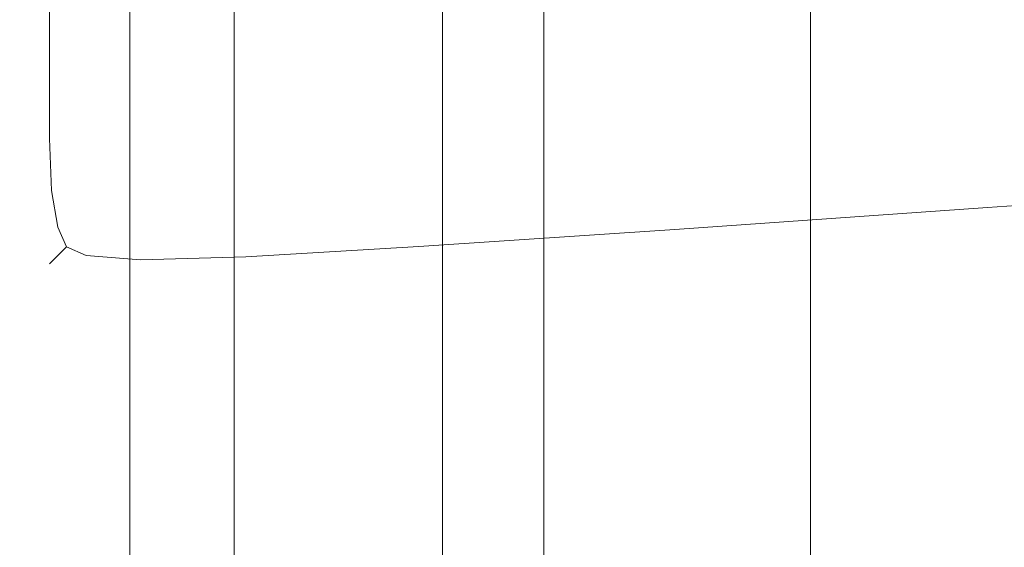
# Model space of a CAD drawing. Extents: x -5 to 305, y -480 to 0.
# Drawn here: x -5 to 21, y -337 to -323 of the extents above; entities that cross this region are included whole.
import ezdxf

# ---------------------------------------------------------------- set-up
doc = ezdxf.new("R2010")
doc.units = 0
doc.header["$LTSCALE"] = 500
doc.header["$MEASUREMENT"] = 0
doc.layers.add('PEKA_CARGO_TWORZYWO', color=7, linetype='Continuous')

msp = doc.modelspace()

# ---------------------------------------------------------------- linework, layer by layer
at = {"layer": 'PEKA_CARGO_TWORZYWO', "lineweight": 0}
for points, invisible_edges in [([(15, -458.5, 34), (15, -458.5, 41), (15, -21.5, 41), (15, -21.5, 34)], 15), ([(15.2, -21.5, 33.251), (15.2, -458.5, 33.251), (15, -458.5, 34), (15, -21.5, 34)], 15), ([(15.2, -458.5, 41.749), (15.2, -21.5, 41.749), (15, -21.5, 41), (15, -458.5, 41)], 15), ([(15.751, -21.5, 32.7), (15.751, -458.5, 32.7), (15.2, -458.5, 33.251), (15.2, -21.5, 33.251)], 15), ([(15.751, -458.5, 42.3), (15.751, -21.5, 42.3), (15.2, -21.5, 41.749), (15.2, -458.5, 41.749)], 15), ([(16.5, -21.5, 32.5), (16.5, -458.5, 32.5), (15.751, -458.5, 32.7), (15.751, -21.5, 32.7)], 11), ([(16.5, -458.5, 42.5), (16.5, -21.5, 42.5), (15.751, -21.5, 42.3), (15.751, -458.5, 42.3)], 11), ([(123.5, -21.5, 42.5), (16.5, -21.5, 42.5), (16.5, -458.5, 42.5), (123.5, -458.5, 42.5)], 15), ([(16.5, -21.5, 32.5), (123.5, -21.5, 32.5), (123.5, -458.5, 32.5), (16.5, -458.5, 32.5)], 15), ([(4.531, -337.417, 48.438), (3.828, -337.644, 55.156), (3.828, -290.195, 55.156), (4.531, -290.078, 48.438)], 15), ([(5.156, -337.305, 44.805), (4.531, -337.417, 48.438), (4.531, -290.078, 48.438), (5.156, -290.02, 44.805)], 15), ([(5.156, -337.305, 44.805), (5.156, -290.02, 44.805), (6.094, -290, 43.281), (6.094, -337.273, 43.281)], 11), ([(6.094, -337.273, 43.281), (6.094, -290, 43.281), (7.734, -290, 42.891), (7.734, -337.284, 42.891)], 15), ([(7.188, -337.339, 53.281), (7.188, -290.078, 53.281), (6.719, -290.195, 63.516), (6.719, -337.566, 63.516)], 15), ([(7.734, -337.227, 47.891), (7.734, -290.02, 47.891), (7.188, -290.078, 53.281), (7.188, -337.339, 53.281)], 15), ([(10.469, -337.302, 42.656), (7.734, -337.284, 42.891), (7.734, -290, 42.891), (10.469, -290, 42.656)], 15), ([(7.734, -337.227, 47.891), (8.75, -337.195, 45.781), (8.75, -290, 45.781), (7.734, -290.02, 47.891)], 13), ([(8.75, -337.195, 45.781), (10.625, -337.206, 45.391), (10.625, -290, 45.391), (8.75, -290, 45.781)], 15), ([(14.219, -337.325, 42.539), (10.469, -337.302, 42.656), (10.469, -290, 42.656), (14.219, -290, 42.539)], 15), ([(13.75, -337.224, 45.156), (13.75, -290, 45.156), (10.625, -290, 45.391), (10.625, -337.206, 45.391)], 15), ([(17.891, -337.247, 45.039), (17.891, -290, 45.039), (13.75, -290, 45.156), (13.75, -337.224, 45.156)], 15), ([(14.219, -337.325, 42.539), (14.219, -290, 42.539), (18.906, -290, 42.5), (18.906, -337.349, 42.5)], 15), ([(17.891, -337.247, 45.039), (22.812, -337.271, 45), (22.812, -290, 45), (17.891, -290, 45.039)], 15), ([(18.906, -337.349, 42.5), (18.906, -290, 42.5), (24.453, -290, 42.5), (24.453, -337.371, 42.5)], 15), ([(2.656, -338.022, 65.938), (2.656, -290.391, 65.938), (3.828, -290.195, 55.156), (3.828, -337.644, 55.156)], 15), ([(5.938, -337.944, 80.156), (6.719, -337.566, 63.516), (6.719, -290.195, 63.516), (5.938, -290.391, 80.156)], 15), ([(1.25, -338.477, 79.297), (1.25, -290.625, 79.297), (2.656, -290.391, 65.938), (2.656, -338.022, 65.938)], 15), ([(4.961, -338.399, 99.961), (5.938, -337.944, 80.156), (5.938, -290.391, 80.156), (4.961, -290.625, 99.961)], 15), ([(-0.156, -338.931, 93.75), (-1.328, -339.309, 107.812), (-1.328, -291.055, 107.812), (-0.156, -290.859, 93.75)], 15), ([(1.25, -338.477, 79.297), (-0.156, -338.931, 93.75), (-0.156, -290.859, 93.75), (1.25, -290.625, 79.297)], 15), ([(3.906, -338.855, 119.688), (3.906, -290.859, 119.688), (2.891, -291.055, 136.094), (2.891, -339.237, 136.094)], 15), ([(4.961, -338.399, 99.961), (4.961, -290.625, 99.961), (3.906, -290.859, 119.688), (3.906, -338.855, 119.688)], 15), ([(-2.031, -339.536, 120), (-2.031, -291.172, 120), (-1.328, -291.055, 107.812), (-1.328, -339.309, 107.812)], 15), ([(2.031, -339.47, 145.937), (2.891, -339.237, 136.094), (2.891, -291.055, 136.094), (2.031, -291.172, 145.937)], 15), ([(-2.383, -339.65, 130.234), (-2.5, -339.688, 138.437), (-2.5, -291.25, 138.437), (-2.383, -291.23, 130.234)], 15), ([(-2.5, -339.688, 138.437), (-2.5, -339.688, 144.531), (-2.5, -291.25, 144.531), (-2.5, -291.25, 138.437)], 15), ([(-2.461, -339.687, 150.664), (-2.461, -291.25, 150.664), (-2.5, -291.25, 148.437), (-2.5, -339.688, 148.437)], 15), ([(-2.5, -339.688, 148.437), (-2.5, -291.25, 148.437), (-2.5, -291.25, 144.531), (-2.5, -339.688, 144.531)], 15), ([(-2.461, -339.687, 150.664), (-2.344, -339.685, 151.719), (-2.344, -291.25, 151.719), (-2.461, -291.25, 150.664)], 15), ([(-2.383, -339.65, 130.234), (-2.383, -291.23, 130.234), (-2.031, -291.172, 120), (-2.031, -339.536, 120)], 15), ([(-2.344, -339.685, 151.719), (-2.109, -339.681, 152.109), (-2.109, -291.25, 152.109), (-2.344, -291.25, 151.719)], 13), ([(-1.719, -339.675, 152.344), (-1.719, -291.25, 152.344), (-2.109, -291.25, 152.109), (-2.109, -339.681, 152.109)], 15), ([(-1.211, -339.667, 152.461), (-1.211, -291.25, 152.461), (-1.719, -291.25, 152.344), (-1.719, -339.675, 152.344)], 15), ([(-1.211, -339.667, 152.461), (-0.625, -339.658, 152.5), (-0.625, -291.25, 152.5), (-1.211, -291.25, 152.461)], 15), ([(-0.625, -339.658, 152.5), (0, -339.648, 152.5), (0, -291.25, 152.5), (-0.625, -291.25, 152.5)], 15), ([(0.625, -339.639, 152.5), (0.625, -291.25, 152.5), (0, -291.25, 152.5), (0, -339.648, 152.5)], 15), ([(1.289, -339.592, 150.859), (1.289, -291.23, 150.859), (0.625, -291.25, 152.5), (0.625, -339.639, 152.5)], 11), ([(1.289, -339.592, 150.859), (2.031, -339.47, 145.937), (2.031, -291.172, 145.937), (1.289, -291.23, 150.859)], 15), ([(15.721, -321.077, 132.597), (18.236, -322.523, 131.842), (10.885, -323.267, 134.001), (9.583, -321.65, 134.408)], 15), ([(15.721, -321.077, 157.5), (9.583, -321.65, 157.5), (10.885, -323.267, 157.5), (18.236, -322.523, 157.5)], 15), ([(19.601, -324.045, 131.438), (18.236, -322.523, 131.842), (26.226, -321.436, 129.564), (28.404, -323.086, 128.976)], 15), ([(19.601, -324.045, 157.5), (28.404, -323.086, 157.5), (26.226, -321.436, 157.5), (18.236, -322.523, 157.5)], 15), ([(9.583, -321.65, 134.408), (10.885, -323.267, 134.001), (4.818, -323.743, 135.75), (4.167, -321.919, 135.954)], 15), ([(9.583, -321.65, 157.5), (4.167, -321.919, 157.5), (4.818, -323.743, 157.5), (10.885, -323.267, 157.5)], 15), ([(-2.005, -322.161, 157.422), (-1.94, -324.171, 157.422), (0.677, -324.028, 157.5), (0.417, -322.08, 157.5)], 15), ([(-2.005, -322.161, 137.424), (0.417, -322.08, 136.882), (0.677, -324.028, 136.8), (-1.94, -324.171, 137.403)], 15), ([(0.417, -322.08, 157.5), (0.677, -324.028, 157.5), (4.818, -323.743, 157.5), (4.167, -321.919, 157.5)], 15), ([(0.417, -322.08, 136.882), (4.167, -321.919, 135.954), (4.818, -323.743, 135.75), (0.677, -324.028, 136.8)], 15), ([(-4.922, -322.188, 140.156), (-4.922, -324.219, 140.156), (-5, -324.219, 141.563), (-5, -322.188, 141.563)], 15), ([(-5, -322.188, 141.563), (-5, -324.219, 141.563), (-5, -324.219, 143.281), (-5, -322.188, 143.281)], 15), ([(-4.922, -322.188, 154.844), (-5, -322.188, 153.438), (-5, -324.219, 153.438), (-4.922, -324.219, 154.844)], 15), ([(-5, -322.188, 153.438), (-5, -322.188, 151.719), (-5, -324.219, 151.719), (-5, -324.219, 153.438)], 15), ([(-5, -322.188, 147.5), (-5, -322.188, 145.313), (-5, -324.219, 145.313), (-5, -324.219, 147.5)], 15), ([(-5, -322.188, 145.313), (-5, -322.188, 143.281), (-5, -324.219, 143.281), (-5, -324.219, 145.313)], 15), ([(-5, -322.188, 147.5), (-5, -324.219, 147.5), (-5, -324.219, 149.688), (-5, -322.188, 149.688)], 15), ([(-5, -322.188, 149.688), (-5, -324.219, 149.688), (-5, -324.219, 151.719), (-5, -322.188, 151.719)], 15), ([(-4.922, -322.188, 140.156), (-4.688, -322.188, 139.063), (-4.688, -324.219, 139.063), (-4.922, -324.219, 140.156)], 15), ([(-4.922, -322.188, 154.844), (-4.922, -324.219, 154.844), (-4.688, -324.219, 155.938), (-4.688, -322.188, 155.938)], 15), ([(-4.688, -322.188, 139.063), (-4.219, -322.188, 138.281), (-4.219, -324.219, 138.281), (-4.688, -324.219, 139.063)], 13), ([(-4.688, -322.188, 155.938), (-4.688, -324.219, 155.938), (-4.219, -324.219, 156.719), (-4.219, -322.188, 156.719)], 11), ([(-3.438, -322.188, 157.188), (-4.219, -322.188, 156.719), (-4.219, -324.219, 156.719), (-3.438, -324.219, 157.188)], 15), ([(-3.438, -322.188, 137.813), (-3.438, -324.219, 137.813), (-4.219, -324.219, 138.281), (-4.219, -322.188, 138.281)], 15), ([(-2.005, -322.161, 157.422), (-3.438, -322.188, 157.188), (-3.438, -324.219, 157.188), (-1.94, -324.171, 157.422)], 15), ([(-2.005, -322.161, 137.424), (-1.94, -324.171, 137.403), (-3.438, -324.219, 137.813), (-3.438, -322.188, 137.813)], 15), ([(19.601, -324.045, 131.438), (11.667, -324.815, 133.757), (10.885, -323.267, 134.001), (18.236, -322.523, 131.842)], 15), ([(19.601, -324.045, 157.5), (18.236, -322.523, 157.5), (10.885, -323.267, 157.5), (11.667, -324.815, 157.5)], 15), ([(20.193, -325.507, 131.346), (19.601, -324.045, 131.438), (28.404, -323.086, 128.976), (29.132, -324.712, 128.885)], 15), ([(20.193, -325.507, 157.422), (29.132, -324.712, 157.422), (28.404, -323.086, 157.5), (19.601, -324.045, 157.5)], 15), ([(11.667, -324.815, 133.757), (5.208, -325.376, 135.628), (4.818, -323.743, 135.75), (10.885, -323.267, 134.001)], 15), ([(11.667, -324.815, 157.5), (10.885, -323.267, 157.5), (4.818, -323.743, 157.5), (5.208, -325.376, 157.5)], 15), ([(0.833, -325.713, 157.5), (5.208, -325.376, 157.5), (4.818, -323.743, 157.5), (0.677, -324.028, 157.5)], 15), ([(0.833, -325.713, 136.751), (0.677, -324.028, 136.8), (4.818, -323.743, 135.75), (5.208, -325.376, 135.628)], 15), ([(-1.901, -325.881, 157.422), (-1.94, -324.171, 157.422), (-3.438, -324.219, 157.188), (-3.438, -325.938, 157.188)], 15), ([(-1.901, -325.881, 137.391), (-3.438, -325.938, 137.813), (-3.438, -324.219, 137.813), (-1.94, -324.171, 137.403)], 15), ([(-1.901, -325.881, 157.422), (0.833, -325.713, 157.5), (0.677, -324.028, 157.5), (-1.94, -324.171, 157.422)], 15), ([(-1.901, -325.881, 137.391), (-1.94, -324.171, 137.403), (0.677, -324.028, 136.8), (0.833, -325.713, 136.751)], 15), ([(20.193, -325.507, 131.346), (12.057, -326.221, 133.713), (11.667, -324.815, 133.757), (19.601, -324.045, 131.438)], 15), ([(20.193, -325.507, 157.422), (19.601, -324.045, 157.5), (11.667, -324.815, 157.5), (12.057, -326.221, 157.422)], 15), ([(-4.922, -325.938, 140.156), (-5, -325.938, 141.563), (-5, -324.219, 141.563), (-4.922, -324.219, 140.156)], 15), ([(-5, -325.938, 141.563), (-5, -325.938, 143.281), (-5, -324.219, 143.281), (-5, -324.219, 141.563)], 15), ([(-4.922, -325.938, 154.844), (-4.922, -324.219, 154.844), (-5, -324.219, 153.438), (-5, -325.938, 153.438)], 15), ([(-5, -325.938, 153.438), (-5, -324.219, 153.438), (-5, -324.219, 151.719), (-5, -325.938, 151.719)], 15), ([(-5, -325.938, 147.5), (-5, -324.219, 147.5), (-5, -324.219, 145.313), (-5, -325.938, 145.313)], 15), ([(-5, -325.938, 145.313), (-5, -324.219, 145.313), (-5, -324.219, 143.281), (-5, -325.938, 143.281)], 15), ([(-5, -325.938, 147.5), (-5, -325.938, 149.688), (-5, -324.219, 149.688), (-5, -324.219, 147.5)], 15), ([(-5, -325.938, 149.688), (-5, -325.938, 151.719), (-5, -324.219, 151.719), (-5, -324.219, 149.688)], 15), ([(-4.922, -325.938, 140.156), (-4.922, -324.219, 140.156), (-4.688, -324.219, 139.063), (-4.688, -325.938, 139.063)], 15), ([(-4.922, -325.938, 154.844), (-4.688, -325.938, 155.938), (-4.688, -324.219, 155.938), (-4.922, -324.219, 154.844)], 15), ([(-4.688, -325.938, 139.063), (-4.688, -324.219, 139.063), (-4.219, -324.219, 138.281), (-4.219, -325.938, 138.281)], 11), ([(-4.688, -325.938, 155.938), (-4.219, -325.938, 156.719), (-4.219, -324.219, 156.719), (-4.688, -324.219, 155.938)], 15), ([(-3.438, -325.938, 157.188), (-3.438, -324.219, 157.188), (-4.219, -324.219, 156.719), (-4.219, -325.938, 156.719)], 11), ([(-3.438, -325.938, 137.813), (-4.219, -325.938, 138.281), (-4.219, -324.219, 138.281), (-3.438, -324.219, 137.813)], 15), ([(20.193, -325.507, 131.346), (29.132, -324.712, 128.885), (29.375, -326.074, 129.062), (20.391, -326.77, 131.523)], 15), ([(20.193, -325.507, 157.422), (20.391, -326.77, 157.188), (29.375, -326.074, 157.188), (29.132, -324.712, 157.422)], 15), ([(12.057, -326.221, 133.713), (5.404, -326.782, 135.645), (5.208, -325.376, 135.628), (11.667, -324.815, 133.757)], 15), ([(12.057, -326.221, 157.422), (11.667, -324.815, 157.5), (5.208, -325.376, 157.5), (5.404, -326.782, 157.422)], 15), ([(0.911, -327.119, 157.422), (5.404, -326.782, 157.422), (5.208, -325.376, 157.5), (0.833, -325.713, 157.5)], 15), ([(0.911, -327.119, 136.805), (0.833, -325.713, 136.751), (5.208, -325.376, 135.628), (5.404, -326.782, 135.645)], 15), ([(-1.874, -327.28, 157.346), (0.911, -327.119, 157.422), (0.833, -325.713, 157.5), (-1.901, -325.881, 157.422)], 15), ([(-1.874, -327.28, 137.461), (-1.901, -325.881, 137.391), (0.833, -325.713, 136.751), (0.911, -327.119, 136.805)], 15), ([(20.193, -325.507, 131.346), (20.391, -326.77, 131.523), (12.187, -327.412, 133.906), (12.057, -326.221, 133.713)], 15), ([(20.193, -325.507, 157.422), (12.057, -326.221, 157.422), (12.187, -327.412, 157.188), (20.391, -326.77, 157.188)], 15), ([(-4.846, -327.336, 140.164), (-4.922, -327.344, 141.563), (-5, -325.938, 141.563), (-4.922, -325.938, 140.156)], 15), ([(-4.922, -327.344, 141.563), (-4.922, -327.344, 143.281), (-5, -325.938, 143.281), (-5, -325.938, 141.563)], 15), ([(-4.846, -327.336, 154.836), (-4.922, -325.938, 154.844), (-5, -325.938, 153.438), (-4.922, -327.344, 153.438)], 15), ([(-4.922, -327.344, 153.438), (-5, -325.938, 153.438), (-5, -325.938, 151.719), (-4.922, -327.344, 151.719)], 15), ([(-4.922, -327.344, 147.5), (-5, -325.938, 147.5), (-5, -325.938, 145.313), (-4.922, -327.344, 145.313)], 15), ([(-4.922, -327.344, 145.313), (-5, -325.938, 145.313), (-5, -325.938, 143.281), (-4.922, -327.344, 143.281)], 15), ([(-4.922, -327.344, 147.5), (-4.922, -327.344, 149.688), (-5, -325.938, 149.688), (-5, -325.938, 147.5)], 15), ([(-4.922, -327.344, 149.688), (-4.922, -327.344, 151.719), (-5, -325.938, 151.719), (-5, -325.938, 149.688)], 15), ([(-4.846, -327.336, 140.164), (-4.922, -325.938, 140.156), (-4.688, -325.938, 139.063), (-4.618, -327.313, 139.093)], 15), ([(-4.846, -327.336, 154.836), (-4.618, -327.313, 155.907), (-4.688, -325.938, 155.938), (-4.922, -325.938, 154.844)], 15), ([(-4.618, -327.313, 139.093), (-4.688, -325.938, 139.063), (-4.219, -325.938, 138.281), (-4.163, -327.298, 138.337)], 11), ([(-4.618, -327.313, 155.907), (-4.163, -327.298, 156.664), (-4.219, -325.938, 156.719), (-4.688, -325.938, 155.938)], 15), ([(-3.407, -327.314, 157.118), (-3.438, -325.938, 157.188), (-4.219, -325.938, 156.719), (-4.163, -327.298, 156.664)], 11), ([(-3.407, -327.313, 137.882), (-4.163, -327.298, 138.337), (-4.219, -325.938, 138.281), (-3.438, -325.938, 137.813)], 15), ([(-1.874, -327.28, 157.346), (-1.901, -325.881, 157.422), (-3.438, -325.938, 157.188), (-3.407, -327.314, 157.118)], 15), ([(-1.874, -327.28, 137.461), (-3.407, -327.313, 137.882), (-3.438, -325.938, 137.813), (-1.901, -325.881, 137.391)], 15), ([(12.057, -326.221, 133.713), (12.187, -327.412, 133.906), (5.469, -327.925, 135.859), (5.404, -326.782, 135.645)], 15), ([(12.057, -326.221, 157.422), (5.404, -326.782, 157.422), (5.469, -327.925, 157.188), (12.187, -327.412, 157.188)], 15), ([(20.391, -326.77, 131.523), (29.375, -326.074, 129.062), (29.375, -327.1, 129.531), (20.391, -327.741, 131.992)], 11), ([(20.391, -326.77, 157.188), (20.391, -327.741, 156.719), (29.375, -327.1, 156.719), (29.375, -326.074, 157.188)], 15), ([(20.391, -326.77, 131.523), (20.391, -327.741, 131.992), (12.187, -328.316, 134.375), (12.187, -327.412, 133.906)], 13), ([(20.391, -326.77, 157.188), (12.187, -327.412, 157.188), (12.187, -328.316, 156.719), (20.391, -327.741, 156.719)], 15), ([(0.911, -327.119, 157.422), (0.937, -328.233, 157.188), (5.469, -327.925, 157.188), (5.404, -326.782, 157.422)], 15), ([(0.911, -327.119, 136.805), (5.404, -326.782, 135.645), (5.469, -327.925, 135.859), (0.937, -328.233, 137.031)], 15), ([(-1.874, -327.28, 157.346), (-3.407, -327.314, 157.118), (-3.316, -328.316, 156.91), (-1.845, -328.356, 157.118)], 15), ([(-1.874, -327.28, 137.461), (-1.845, -328.356, 137.687), (-3.316, -328.316, 138.09), (-3.407, -327.313, 137.882)], 15), ([(-1.874, -327.28, 157.346), (-1.845, -328.356, 157.118), (0.937, -328.233, 157.188), (0.911, -327.119, 157.422)], 15), ([(-1.874, -327.28, 137.461), (0.911, -327.119, 136.805), (0.937, -328.233, 137.031), (-1.845, -328.356, 137.687)], 15), ([(20.391, -328.323, 132.773), (20.391, -327.741, 131.992), (29.375, -327.1, 129.531), (29.375, -327.715, 130.312)], 15), ([(20.391, -328.323, 155.938), (29.375, -327.715, 155.938), (29.375, -327.1, 156.719), (20.391, -327.741, 156.719)], 11), ([(-4.846, -327.336, 140.164), (-4.618, -328.407, 140.187), (-4.688, -328.438, 141.563), (-4.922, -327.344, 141.563)], 15), ([(-4.846, -327.336, 154.836), (-4.922, -327.344, 153.438), (-4.688, -328.438, 153.438), (-4.618, -328.407, 154.814)], 15), ([(-4.922, -327.344, 141.563), (-4.688, -328.438, 141.563), (-4.688, -328.438, 143.281), (-4.922, -327.344, 143.281)], 15), ([(-4.922, -327.344, 153.438), (-4.922, -327.344, 151.719), (-4.688, -328.438, 151.719), (-4.688, -328.438, 153.438)], 15), ([(-4.922, -327.344, 147.5), (-4.922, -327.344, 145.313), (-4.688, -328.438, 145.313), (-4.688, -328.438, 147.5)], 15), ([(-4.922, -327.344, 145.313), (-4.922, -327.344, 143.281), (-4.688, -328.438, 143.281), (-4.688, -328.438, 145.313)], 15), ([(-4.922, -327.344, 147.5), (-4.688, -328.438, 147.5), (-4.688, -328.438, 149.688), (-4.922, -327.344, 149.688)], 15), ([(-4.922, -327.344, 149.688), (-4.688, -328.438, 149.688), (-4.688, -328.438, 151.719), (-4.922, -327.344, 151.719)], 15), ([(-4.846, -327.336, 140.164), (-4.618, -327.313, 139.093), (-4.41, -328.316, 139.184), (-4.618, -328.407, 140.187)], 15), ([(-4.846, -327.336, 154.836), (-4.618, -328.407, 154.814), (-4.41, -328.316, 155.816), (-4.618, -327.313, 155.907)], 15), ([(-4.618, -327.313, 139.093), (-4.163, -327.298, 138.337), (-3.997, -328.255, 138.503), (-4.41, -328.316, 139.184)], 13), ([(-4.618, -327.313, 155.907), (-4.41, -328.316, 155.816), (-3.997, -328.255, 156.498), (-4.163, -327.298, 156.664)], 15), ([(-3.407, -327.314, 157.118), (-4.163, -327.298, 156.664), (-3.997, -328.255, 156.498), (-3.316, -328.316, 156.91)], 13), ([(-3.407, -327.313, 137.882), (-3.316, -328.316, 138.09), (-3.997, -328.255, 138.503), (-4.163, -327.298, 138.337)], 15), ([(12.187, -327.412, 133.906), (12.187, -328.316, 134.375), (5.469, -328.767, 136.328), (5.469, -327.925, 135.859)], 13), ([(12.187, -327.412, 157.188), (5.469, -327.925, 157.188), (5.469, -328.767, 156.719), (12.187, -328.316, 156.719)], 15), ([(20.391, -328.323, 132.773), (12.187, -328.858, 135.156), (12.187, -328.316, 134.375), (20.391, -327.741, 131.992)], 15), ([(20.391, -328.323, 155.938), (20.391, -327.741, 156.719), (12.187, -328.316, 156.719), (12.187, -328.858, 155.938)], 13), ([(20.391, -328.614, 133.965), (20.391, -328.323, 132.773), (29.375, -327.715, 130.312), (29.375, -328.023, 131.543)], 15), ([(20.391, -328.614, 154.746), (29.375, -328.023, 154.707), (29.375, -327.715, 155.938), (20.391, -328.323, 155.938)], 15), ([(0.937, -328.233, 157.188), (0.937, -329.038, 156.719), (5.469, -328.767, 156.719), (5.469, -327.925, 157.188)], 15), ([(0.937, -328.233, 137.031), (5.469, -327.925, 135.859), (5.469, -328.767, 136.328), (0.937, -329.038, 137.5)], 15), ([(20.391, -328.614, 133.965), (29.375, -328.023, 131.543), (29.375, -328.125, 133.359), (20.391, -328.711, 135.667)], 15), ([(20.391, -328.614, 154.746), (20.391, -328.711, 153.045), (29.375, -328.125, 152.891), (29.375, -328.023, 154.707)], 15), ([(-4.618, -328.407, 140.187), (-4.41, -328.316, 139.184), (-3.997, -328.998, 139.245), (-4.163, -329.164, 140.202)], 15), ([(-4.618, -328.407, 154.814), (-4.163, -329.164, 154.798), (-3.997, -328.998, 155.755), (-4.41, -328.316, 155.816)], 15), ([(-4.41, -328.316, 139.184), (-3.997, -328.255, 138.503), (-3.773, -328.773, 138.727), (-3.997, -328.998, 139.245)], 13), ([(-4.41, -328.316, 155.816), (-3.997, -328.998, 155.755), (-3.773, -328.773, 156.273), (-3.997, -328.255, 156.498)], 15), ([(-3.316, -328.316, 156.91), (-3.997, -328.255, 156.498), (-3.773, -328.773, 156.273), (-3.255, -328.998, 156.498)], 13), ([(-3.316, -328.316, 138.09), (-3.255, -328.998, 138.503), (-3.773, -328.773, 138.727), (-3.997, -328.255, 138.503)], 15), ([(-1.845, -328.356, 157.118), (-3.316, -328.316, 156.91), (-3.255, -328.998, 156.498), (-1.829, -329.118, 156.664)], 15), ([(-1.845, -328.356, 137.687), (-1.829, -329.118, 138.141), (-3.255, -328.998, 138.503), (-3.316, -328.316, 138.09)], 15), ([(-1.845, -328.356, 157.118), (-1.829, -329.118, 156.664), (0.937, -329.038, 156.719), (0.937, -328.233, 157.188)], 15), ([(-1.845, -328.356, 137.687), (0.937, -328.233, 137.031), (0.937, -329.038, 137.5), (-1.829, -329.118, 138.141)], 15), ([(12.187, -328.858, 135.156), (5.469, -329.273, 137.109), (5.469, -328.767, 136.328), (12.187, -328.316, 134.375)], 15), ([(12.187, -328.858, 155.938), (12.187, -328.316, 156.719), (5.469, -328.767, 156.719), (5.469, -329.273, 155.938)], 13), ([(20.391, -328.614, 133.965), (12.187, -329.129, 136.311), (12.187, -328.858, 135.156), (20.391, -328.323, 132.773)], 15), ([(20.391, -328.614, 154.746), (20.391, -328.323, 155.938), (12.187, -328.858, 155.938), (12.187, -329.129, 154.783)], 15), ([(20.391, -328.711, 135.667), (29.375, -328.125, 133.359), (29.375, -328.125, 135.898), (20.391, -328.711, 137.975)], 15), ([(20.391, -328.711, 153.045), (20.391, -328.711, 150.736), (29.375, -328.125, 150.352), (29.375, -328.125, 152.891)], 15), ([(20.391, -328.711, 144.356), (20.391, -328.711, 140.989), (29.375, -328.125, 139.297), (29.375, -328.125, 143.125)], 15), ([(20.391, -328.711, 140.989), (20.391, -328.711, 137.975), (29.375, -328.125, 135.898), (29.375, -328.125, 139.297)], 15), ([(20.391, -328.711, 144.356), (29.375, -328.125, 143.125), (29.375, -328.125, 146.953), (20.391, -328.711, 147.722)], 15), ([(20.391, -328.711, 147.722), (29.375, -328.125, 146.953), (29.375, -328.125, 150.352), (20.391, -328.711, 150.736)], 15), ([(-4.618, -328.407, 140.187), (-4.163, -329.164, 140.202), (-4.219, -329.219, 141.563), (-4.688, -328.438, 141.563)], 15), ([(-4.618, -328.407, 154.814), (-4.688, -328.438, 153.438), (-4.219, -329.219, 153.438), (-4.163, -329.164, 154.798)], 15), ([(-4.688, -328.438, 141.563), (-4.219, -329.219, 141.563), (-4.219, -329.219, 143.281), (-4.688, -328.438, 143.281)], 15), ([(-4.688, -328.438, 153.438), (-4.688, -328.438, 151.719), (-4.219, -329.219, 151.719), (-4.219, -329.219, 153.438)], 15), ([(-4.688, -328.438, 147.5), (-4.688, -328.438, 145.313), (-4.219, -329.219, 145.313), (-4.219, -329.219, 147.5)], 15), ([(-4.688, -328.438, 145.313), (-4.688, -328.438, 143.281), (-4.219, -329.219, 143.281), (-4.219, -329.219, 145.313)], 15), ([(-4.688, -328.438, 147.5), (-4.219, -329.219, 147.5), (-4.219, -329.219, 149.688), (-4.688, -328.438, 149.688)], 15), ([(-4.688, -328.438, 149.688), (-4.219, -329.219, 149.688), (-4.219, -329.219, 151.719), (-4.688, -328.438, 151.719)], 15), ([(-3.316, -329.41, 139.184), (-3.997, -328.998, 139.245), (-3.773, -328.773, 138.727), (-3.255, -328.998, 138.503)], 9), ([(-3.316, -329.41, 155.816), (-3.255, -328.998, 156.498), (-3.773, -328.773, 156.273), (-3.997, -328.998, 155.755)], 9), ([(0.937, -329.522, 138.281), (0.937, -329.038, 137.5), (5.469, -328.767, 136.328), (5.469, -329.273, 137.109)], 13), ([(0.937, -329.522, 155.938), (5.469, -329.273, 155.938), (5.469, -328.767, 156.719), (0.937, -329.038, 156.719)], 11), ([(20.391, -328.614, 133.965), (20.391, -328.711, 135.667), (12.187, -329.219, 137.9), (12.187, -329.129, 136.311)], 15), ([(20.391, -328.614, 154.746), (12.187, -329.129, 154.783), (12.187, -329.219, 153.193), (20.391, -328.711, 153.045)], 15), ([(20.391, -328.711, 135.667), (20.391, -328.711, 137.975), (12.187, -329.219, 139.985), (12.187, -329.219, 137.9)], 15), ([(20.391, -328.711, 153.045), (12.187, -329.219, 153.193), (12.187, -329.219, 151.109), (20.391, -328.711, 150.736)], 15), ([(20.391, -328.711, 144.356), (12.187, -329.219, 145.547), (12.187, -329.219, 142.627), (20.391, -328.711, 140.989)], 15), ([(20.391, -328.711, 140.989), (12.187, -329.219, 142.627), (12.187, -329.219, 139.985), (20.391, -328.711, 137.975)], 15), ([(20.391, -328.711, 144.356), (20.391, -328.711, 147.722), (12.187, -329.219, 148.467), (12.187, -329.219, 145.547)], 15), ([(20.391, -328.711, 147.722), (20.391, -328.711, 150.736), (12.187, -329.219, 151.109), (12.187, -329.219, 148.467)], 15), ([(-3.407, -329.618, 140.187), (-4.163, -329.164, 140.202), (-3.997, -328.998, 139.245), (-3.316, -329.41, 139.184)], 13), ([(-3.407, -329.618, 154.814), (-3.316, -329.41, 155.816), (-3.997, -328.998, 155.755), (-4.163, -329.164, 154.798)], 11), ([(-1.845, -329.577, 138.898), (-3.316, -329.41, 139.184), (-3.255, -328.998, 138.503), (-1.829, -329.118, 138.141)], 11), ([(-1.845, -329.577, 155.907), (-1.829, -329.118, 156.664), (-3.255, -328.998, 156.498), (-3.316, -329.41, 155.816)], 13), ([(-1.845, -329.577, 138.898), (-1.829, -329.118, 138.141), (0.937, -329.038, 137.5), (0.937, -329.522, 138.281)], 13), ([(-1.845, -329.577, 155.907), (0.937, -329.522, 155.938), (0.937, -329.038, 156.719), (-1.829, -329.118, 156.664)], 11), ([(12.187, -329.129, 136.311), (5.469, -329.525, 138.234), (5.469, -329.273, 137.109), (12.187, -328.858, 135.156)], 15), ([(12.187, -329.129, 154.783), (12.187, -328.858, 155.938), (5.469, -329.273, 155.938), (5.469, -329.525, 154.813)], 15), ([(-3.407, -329.618, 140.187), (-3.438, -329.688, 141.563), (-4.219, -329.219, 141.563), (-4.163, -329.164, 140.202)], 11), ([(-3.407, -329.618, 154.814), (-4.163, -329.164, 154.798), (-4.219, -329.219, 153.438), (-3.438, -329.688, 153.438)], 13), ([(-3.438, -329.688, 141.563), (-3.438, -329.688, 143.281), (-4.219, -329.219, 143.281), (-4.219, -329.219, 141.563)], 11), ([(-3.438, -329.688, 153.438), (-4.219, -329.219, 153.438), (-4.219, -329.219, 151.719), (-3.438, -329.688, 151.719)], 13), ([(-3.438, -329.688, 147.5), (-4.219, -329.219, 147.5), (-4.219, -329.219, 145.313), (-3.438, -329.688, 145.313)], 13), ([(-3.438, -329.688, 145.313), (-4.219, -329.219, 145.313), (-4.219, -329.219, 143.281), (-3.438, -329.688, 143.281)], 13), ([(-3.438, -329.688, 147.5), (-3.438, -329.688, 149.688), (-4.219, -329.219, 149.688), (-4.219, -329.219, 147.5)], 11), ([(-3.438, -329.688, 149.688), (-3.438, -329.688, 151.719), (-4.219, -329.219, 151.719), (-4.219, -329.219, 149.688)], 11), ([(0.937, -329.763, 139.387), (0.937, -329.522, 138.281), (5.469, -329.273, 137.109), (5.469, -329.525, 138.234)], 15), ([(0.937, -329.763, 154.832), (5.469, -329.525, 154.813), (5.469, -329.273, 155.938), (0.937, -329.522, 155.938)], 15), ([(12.187, -329.129, 136.311), (12.187, -329.219, 137.9), (5.469, -329.61, 139.731), (5.469, -329.525, 138.234)], 15), ([(12.187, -329.129, 154.783), (5.469, -329.525, 154.813), (5.469, -329.61, 153.316), (12.187, -329.219, 153.193)], 15), ([(12.187, -329.219, 137.9), (12.187, -329.219, 139.985), (5.469, -329.61, 141.633), (5.469, -329.61, 139.731)], 15), ([(12.187, -329.219, 153.193), (5.469, -329.61, 153.316), (5.469, -329.61, 151.414), (12.187, -329.219, 151.109)], 15), ([(12.187, -329.219, 145.547), (5.469, -329.61, 146.524), (5.469, -329.61, 143.97), (12.187, -329.219, 142.627)], 15), ([(12.187, -329.219, 142.627), (5.469, -329.61, 143.97), (5.469, -329.61, 141.633), (12.187, -329.219, 139.985)], 15), ([(12.187, -329.219, 145.547), (12.187, -329.219, 148.467), (5.469, -329.61, 149.077), (5.469, -329.61, 146.524)], 15), ([(12.187, -329.219, 148.467), (12.187, -329.219, 151.109), (5.469, -329.61, 151.414), (5.469, -329.61, 149.077)], 15), ([(-1.867, -329.806, 139.972), (-1.875, -329.883, 141.379), (-3.438, -329.688, 141.563), (-3.407, -329.618, 140.187)], 15), ([(-1.867, -329.806, 154.833), (-3.407, -329.618, 154.814), (-3.438, -329.688, 153.438), (-1.875, -329.883, 153.425)], 15), ([(-1.867, -329.806, 139.972), (-3.407, -329.618, 140.187), (-3.316, -329.41, 139.184), (-1.845, -329.577, 138.898)], 15), ([(-1.867, -329.806, 154.833), (-1.845, -329.577, 155.907), (-3.316, -329.41, 155.816), (-3.407, -329.618, 154.814)], 15), ([(-1.867, -329.806, 139.972), (-1.845, -329.577, 138.898), (0.937, -329.522, 138.281), (0.937, -329.763, 139.387)], 15), ([(-1.867, -329.806, 154.833), (0.937, -329.763, 154.832), (0.937, -329.522, 155.938), (-1.845, -329.577, 155.907)], 15), ([(0.937, -329.763, 139.387), (5.469, -329.525, 138.234), (5.469, -329.61, 139.731), (0.937, -329.844, 140.83)], 15), ([(0.937, -329.763, 154.832), (0.937, -329.844, 153.389), (5.469, -329.61, 153.316), (5.469, -329.525, 154.813)], 15), ([(0.937, -329.844, 140.83), (5.469, -329.61, 139.731), (5.469, -329.61, 141.633), (0.937, -329.844, 142.622)], 15), ([(0.937, -329.844, 153.389), (0.937, -329.844, 151.597), (5.469, -329.61, 151.414), (5.469, -329.61, 153.316)], 15), ([(0.937, -329.844, 147.109), (0.937, -329.844, 144.775), (5.469, -329.61, 143.97), (5.469, -329.61, 146.524)], 15), ([(0.937, -329.844, 144.775), (0.937, -329.844, 142.622), (5.469, -329.61, 141.633), (5.469, -329.61, 143.97)], 15), ([(0.937, -329.844, 147.109), (5.469, -329.61, 146.524), (5.469, -329.61, 149.077), (0.937, -329.844, 149.443)], 15), ([(0.937, -329.844, 149.443), (5.469, -329.61, 149.077), (5.469, -329.61, 151.414), (0.937, -329.844, 151.597)], 15), ([(-1.875, -329.883, 141.379), (-1.875, -329.883, 143.117), (-3.438, -329.688, 143.281), (-3.438, -329.688, 141.563)], 15), ([(-1.875, -329.883, 153.425), (-3.438, -329.688, 153.438), (-3.438, -329.688, 151.719), (-1.875, -329.883, 151.688)], 15), ([(-1.875, -329.883, 147.402), (-3.438, -329.688, 147.5), (-3.438, -329.688, 145.313), (-1.875, -329.883, 145.178)], 15), ([(-1.875, -329.883, 145.178), (-3.438, -329.688, 145.313), (-3.438, -329.688, 143.281), (-1.875, -329.883, 143.117)], 15), ([(-1.875, -329.883, 147.402), (-1.875, -329.883, 149.627), (-3.438, -329.688, 149.688), (-3.438, -329.688, 147.5)], 15), ([(-1.875, -329.883, 149.627), (-1.875, -329.883, 151.688), (-3.438, -329.688, 151.719), (-3.438, -329.688, 149.688)], 15), ([(-1.867, -329.806, 139.972), (0.937, -329.763, 139.387), (0.937, -329.844, 140.83), (-1.875, -329.883, 141.379)], 15), ([(-1.867, -329.806, 154.833), (-1.875, -329.883, 153.425), (0.937, -329.844, 153.389), (0.937, -329.763, 154.832)], 15), ([(-1.875, -329.883, 141.379), (0.937, -329.844, 140.83), (0.937, -329.844, 142.622), (-1.875, -329.883, 143.117)], 15), ([(-1.875, -329.883, 153.425), (-1.875, -329.883, 151.688), (0.937, -329.844, 151.597), (0.937, -329.844, 153.389)], 15), ([(-1.875, -329.883, 147.402), (-1.875, -329.883, 145.178), (0.937, -329.844, 144.775), (0.937, -329.844, 147.109)], 15), ([(-1.875, -329.883, 145.178), (-1.875, -329.883, 143.117), (0.937, -329.844, 142.622), (0.937, -329.844, 144.775)], 15), ([(-1.875, -329.883, 147.402), (0.937, -329.844, 147.109), (0.937, -329.844, 149.443), (-1.875, -329.883, 149.627)], 15), ([(-1.875, -329.883, 149.627), (0.937, -329.844, 149.443), (0.937, -329.844, 151.597), (-1.875, -329.883, 151.688)], 15)]:
    msp.add_3dface(points, dxfattribs=dict(at, invisible_edges=invisible_edges))

doc.saveas('drawing.dxf')
